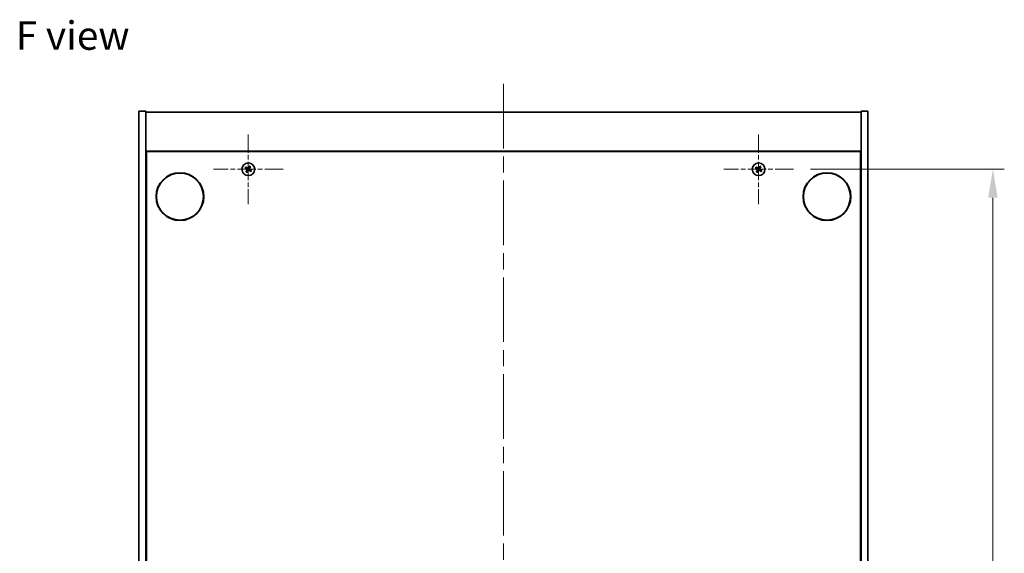
# Model space of a CAD drawing. Units: millimetres. Extents: x 0 to 9444, y 0 to 1405.
# Drawn here: x 2488 to 2920, y 325 to 559 of the extents above; entities that cross this region are included whole.
import ezdxf

# ---------------------------------------------------------------- set-up
doc = ezdxf.new("R2010")
doc.units = ezdxf.units.MM
doc.header["$LTSCALE"] = 5
doc.linetypes.add('CHAIN', pattern=[0.3543, 0.2362, -0.0295, 0.0591, -0.0295])
doc.layers.get('Defpoints').update_dxf_attribs({"lineweight": 25})
doc.layers.add('Center Mark (ISO)', color=7, linetype='Continuous', lineweight=18, true_color=0x80ffff)
doc.layers.add('Centerline (ISO)', color=7, linetype='Continuous', lineweight=18, true_color=0x80ffff)
for name, color, linetype, lineweight in [('Dimension (ISO)', 7, 'Continuous', 18), ('Symbol (ISO)', 7, 'Continuous', 18), ('Visible (ISO)', 7, 'Continuous', 35)]:
    doc.layers.add(name, color=color, linetype=linetype, lineweight=lineweight)
doc.styles.add('Note Text (TK)', font='MS PGothic.ttf')
doc.dimstyles.new('Default - Method 1b (TK)', dxfattribs={"dimscale": 5, "dimtxt": 2.5, "dimasz": 2.5, "dimexe": 1, "dimexo": 1.5, "dimgap": 1, "dimtad": 1, "dimtoh": 1, "dimrnd": 1e-08, "dimdsep": 46, "dimtxsty": 'Note Text (TK)', "dimcen": 0.09, "dimdle": 5, "dimclrd": 100, "dimclre": 100, "dimclrt": 7, "dimadec": 1, "dimazin": 1, "dimtfac": 1, "dimtmove": 0, "dimatfit": 3, "dimfxl": 1, "dimtolj": 1, "dimlwd": -1, "dimlwe": -1, "dimarcsym": 0})

# ---------------------------------------------------------------- blocks, each defined once
blk = doc.blocks.new('*D68')
at = {"layer": 'Defpoints', "color": 0, "transparency": 16777216}
for p in [(2827.57, 493.69), (2827.57, 114.69), (2915.12, 114.69)]:
    blk.add_point(p, dxfattribs=at)
at = {"layer": 'Dimension (ISO)', "color": 100, "transparency": 16777216}
for p, q in [((2835.07, 493.69), (2920.12, 493.69)), ((2915.12, 481.19), (2915.12, 127.19)), ((2835.07, 114.69), (2920.12, 114.69))]:
    blk.add_line(p, q, dxfattribs=at)
for points in [[(2913.04, 481.19), (2917.2, 481.19), (2915.12, 493.69)], [(2913.04, 127.19), (2917.2, 127.19), (2915.12, 114.69)]]:
    blk.add_solid(points, dxfattribs=at)
at = {"layer": 'Dimension (ISO)', "color": 7, "transparency": 16777216, "insert": (2903.87, 291.51), "char_height": 12.5, "attachment_point": 4, "rotation": 90, "style": 'Note Text (TK)'}
blk.add_mtext('\\A1;379', dxfattribs=at)

msp = doc.modelspace()

# ---------------------------------------------------------------- linework, layer by layer
at = {"layer": 'Center Mark (ISO)', "linetype": 'CHAIN', "ltscale": 6.800489}
for p, q in [((2588.2651, 508.9917), (2588.2651, 478.3917)), ((2812.2651, 508.9917), (2812.2651, 478.3917)), ((2603.5651, 493.6917), (2572.9651, 493.6917)), ((2827.5651, 493.6917), (2796.9651, 493.6917))]:
    msp.add_line(p, q, dxfattribs=at)
at = {"layer": 'Centerline (ISO)', "linetype": 'CHAIN', "ltscale": 23.990969}
msp.add_line((2700.2651, 531.1917), (2700.2651, 77.1917), dxfattribs=at)
at = {"layer": 'Visible (ISO)'}
for p, q in [((2540.2651, 519.1917), (2543.2651, 519.1917)), ((2540.2651, 89.1917), (2540.2651, 519.1917)), ((2543.2651, 89.1917), (2543.2651, 519.1917)), ((2543.2651, 518.6917), (2857.2651, 518.6917)), ((2860.2651, 519.1917), (2857.2651, 519.1917)), ((2857.2651, 519.1917), (2857.2651, 89.1917)), ((2860.2651, 519.1917), (2860.2651, 89.1917)), ((2857.2651, 501.6917), (2543.2651, 501.6917)), ((2543.5151, 106.9417), (2543.5151, 501.4417)), ((2543.5151, 501.4417), (2857.0151, 501.4417)), ((2857.0151, 501.4417), (2857.0151, 106.9417)), ((2543.5151, 488.6917), (2543.2651, 488.6917)), ((2857.2651, 488.6917), (2857.0151, 488.6917)), ((2543.2651, 488.1917), (2543.5151, 488.1917)), ((2857.2651, 488.1917), (2857.0151, 488.1917))]:
    msp.add_line(p, q, dxfattribs=at)
for centre, radius in [((2588.2651, 493.6917), 2.8), ((2812.2651, 493.6917), 2.8), ((2558.2651, 481.6917), 10.5), ((2558.2651, 481.6917), 10.3), ((2842.2651, 481.6917), 10.5), ((2842.2651, 481.6917), 10.3)]:
    msp.add_circle(centre, radius, dxfattribs=at)
for centre, radius, start, end in [((2588.2651, 493.6917), 1.5, 138.85839, 156.084655), ((2588.2651, 493.6917), 0.9327, 139.489951, 155.453093), ((2588.2651, 493.6917), 0.9327, 229.489951, 245.453093), ((2588.2651, 493.6917), 0.9327, 49.489951, 65.453093), ((2588.2651, 493.6917), 1.5, 48.85839, 66.084655), ((2588.2651, 493.6917), 0.9327, 319.489951, 335.453093), ((2588.2651, 493.6917), 1.5, 318.85839, 336.084655), ((2812.2651, 493.6917), 1.5, 138.85839, 156.084655), ((2812.2651, 493.6917), 0.9327, 139.489951, 155.453093), ((2812.2651, 493.6917), 0.9327, 229.489951, 245.453093), ((2812.2651, 493.6917), 0.9327, 49.489951, 65.453093), ((2812.2651, 493.6917), 1.5, 48.85839, 66.084655), ((2812.2651, 493.6917), 0.9327, 319.489951, 335.453093), ((2812.2651, 493.6917), 1.5, 318.85839, 336.084655), ((2588.2651, 493.6917), 1.5, 228.85839, 246.084655), ((2812.2651, 493.6917), 1.5, 228.85839, 246.084655)]:
    msp.add_arc(centre, radius, start, end, dxfattribs=at)
for centre, major_axis, start_param, end_param in [((2588.4534, 493.9819), (5.7404, -3.7252), 4.49420419, 4.64604145), ((2588.0814, 493.3986), (-5.7985, 3.634), 4.77873652, 4.93057377), ((2588.5582, 493.508), (-3.634, -5.7985), 4.77873652, 4.93057377), ((2587.9749, 493.8801), (3.7252, 5.7404), 4.49420419, 4.64604145), ((2588.5553, 493.5034), (-3.7252, -5.7404), 4.49420419, 4.64604145), ((2588.4488, 493.9849), (5.7985, -3.634), 4.77873652, 4.93057377), ((2587.972, 493.8754), (3.634, 5.7985), 4.77873652, 4.93057377), ((2588.0768, 493.4015), (-5.7404, 3.7252), 4.49420419, 4.64604145), ((2812.4534, 493.9819), (5.7404, -3.7252), 4.49420419, 4.64604145), ((2812.0814, 493.3986), (-5.7985, 3.634), 4.77873652, 4.93057377), ((2812.5582, 493.508), (-3.634, -5.7985), 4.77873652, 4.93057377), ((2811.9749, 493.8801), (3.7252, 5.7404), 4.49420419, 4.64604145), ((2812.5553, 493.5034), (-3.7252, -5.7404), 4.49420419, 4.64604145), ((2812.4488, 493.9849), (5.7985, -3.634), 4.77873652, 4.93057377), ((2811.972, 493.8754), (3.634, 5.7985), 4.77873652, 4.93057377), ((2812.0768, 493.4015), (-5.7404, 3.7252), 4.49420419, 4.64604145)]:
    msp.add_ellipse(centre, major_axis=major_axis, ratio=0.08715574, start_param=start_param, end_param=end_param, dxfattribs=at)
for points, weights in [([(2586.8939, 494.2998), (2587.216, 494.1639), (2587.4167, 494.0792)], [1, 1.02813726389, 1]), ([(2587.556, 494.2976), (2587.3946, 494.4438), (2587.1355, 494.6786)], [1, 1.02813726389, 1]), ([(2587.6592, 492.9826), (2587.513, 492.8212), (2587.2782, 492.5621)], [1, 1.02813726371, 1]), ([(2587.4167, 494.0792), (2587.6869, 493.9211), (2587.8218, 493.8421)], [1, 1.43832634333, 1.83355827399]), ([(2587.9418, 494.0303), (2587.8132, 494.1193), (2587.556, 494.2976)], [1.83355827401, 1.43832634334, 1]), ([(2587.657, 492.3205), (2587.7929, 492.6427), (2587.8776, 492.8434)], [1, 1.02813726379, 1]), ([(2587.9266, 493.3685), (2587.8376, 493.2399), (2587.6592, 492.9826)], [1.83355827401, 1.43832634334, 1]), ([(2587.8776, 492.8434), (2588.0357, 493.1135), (2588.1147, 493.2485)], [1, 1.43832634333, 1.83355827399]), ([(2588.6526, 494.5401), (2588.4945, 494.2699), (2588.4154, 494.135)], [1, 1.43832634333, 1.83355827399]), ([(2588.5884, 493.3532), (2588.7169, 493.2642), (2588.9742, 493.0859)], [1.83355827401, 1.43832634334, 1]), ([(2588.6036, 494.015), (2588.6926, 494.1436), (2588.8709, 494.4008)], [1.83355827401, 1.43832634334, 1]), ([(2588.8732, 495.063), (2588.7372, 494.7408), (2588.6526, 494.5401)], [1, 1.02813726819, 1]), ([(2589.1135, 493.3043), (2588.8433, 493.4623), (2588.7084, 493.5414)], [1, 1.43832634333, 1.83355827399]), ([(2588.8709, 494.4008), (2589.0172, 494.5623), (2589.252, 494.8214)], [1, 1.0281372637, 1]), ([(2588.9742, 493.0859), (2589.1356, 492.9396), (2589.3947, 492.7049)], [1, 1.0281372639, 1]), ([(2589.6363, 493.0837), (2589.3142, 493.2196), (2589.1135, 493.3043)], [1, 1.02813726384, 1]), ([(2810.8939, 494.2998), (2811.216, 494.1639), (2811.4167, 494.0792)], [1, 1.02813726389, 1]), ([(2811.556, 494.2976), (2811.3946, 494.4438), (2811.1355, 494.6786)], [1, 1.02813726389, 1]), ([(2811.6592, 492.9826), (2811.513, 492.8212), (2811.2782, 492.5621)], [1, 1.02813726371, 1]), ([(2811.4167, 494.0792), (2811.6869, 493.9211), (2811.8218, 493.8421)], [1, 1.43832634333, 1.83355827399]), ([(2811.9418, 494.0303), (2811.8132, 494.1193), (2811.556, 494.2976)], [1.83355827401, 1.43832634334, 1]), ([(2811.657, 492.3205), (2811.7929, 492.6427), (2811.8776, 492.8434)], [1, 1.02813726379, 1]), ([(2811.9266, 493.3685), (2811.8376, 493.2399), (2811.6592, 492.9826)], [1.83355827401, 1.43832634334, 1]), ([(2811.8776, 492.8434), (2812.0357, 493.1135), (2812.1147, 493.2485)], [1, 1.43832634333, 1.83355827399]), ([(2812.6526, 494.5401), (2812.4945, 494.2699), (2812.4154, 494.135)], [1, 1.43832634333, 1.83355827399]), ([(2812.5884, 493.3532), (2812.7169, 493.2642), (2812.9742, 493.0859)], [1.83355827401, 1.43832634334, 1]), ([(2812.6036, 494.015), (2812.6926, 494.1436), (2812.8709, 494.4008)], [1.83355827401, 1.43832634334, 1]), ([(2812.8732, 495.063), (2812.7372, 494.7408), (2812.6526, 494.5401)], [1, 1.02813726819, 1]), ([(2813.1135, 493.3043), (2812.8433, 493.4623), (2812.7084, 493.5414)], [1, 1.43832634333, 1.83355827399]), ([(2812.8709, 494.4008), (2813.0172, 494.5623), (2813.252, 494.8214)], [1, 1.0281372637, 1]), ([(2812.9742, 493.0859), (2813.1356, 492.9396), (2813.3947, 492.7049)], [1, 1.0281372639, 1]), ([(2813.6363, 493.0837), (2813.3142, 493.2196), (2813.1135, 493.3043)], [1, 1.02813726384, 1])]:
    msp.add_rational_spline(points, weights, degree=2, dxfattribs=at)
for points, knots in [([(2587.7489, 493.7297), (2587.771, 493.7151), (2587.7918, 493.6952), (2587.8236, 493.6487), (2587.8347, 493.622), (2587.8457, 493.5701), (2587.8465, 493.5413), (2587.8366, 493.4869), (2587.8264, 493.4613), (2587.813, 493.4396)], [0, 0, 0, 0, 0.0079679566, 0.0079679566, 0.0159359132, 0.0159359132, 0.0239048984, 0.0239048984, 0.0315396272, 0.0315396272, 0.0315396272, 0.0315396272]), ([(2587.8218, 493.8421), (2587.8546, 493.8229), (2587.885, 493.7972), (2587.9243, 493.751), (2587.9395, 493.7289), (2587.9641, 493.6804), (2587.9735, 493.654), (2587.9848, 493.603), (2587.9874, 493.5751), (2587.9856, 493.5207), (2587.9811, 493.4942), (2587.9649, 493.4358), (2587.9482, 493.3997), (2587.9266, 493.3685)], [0.1535075344, 0.1535075344, 0.1535075344, 0.1535075344, 0.1654059619, 0.1654059619, 0.1732444887, 0.1732444887, 0.1810830155, 0.1810830155, 0.1889215423, 0.1889215423, 0.1967600691, 0.1967600691, 0.2086584966, 0.2086584966, 0.2086584966, 0.2086584966]), ([(2588.4154, 494.135), (2588.3962, 494.1022), (2588.3705, 494.0718), (2588.3244, 494.0325), (2588.3023, 494.0173), (2588.2538, 493.9927), (2588.2274, 493.9833), (2588.1763, 493.972), (2588.1484, 493.9694), (2588.0941, 493.9713), (2588.0676, 493.9758), (2588.0092, 493.9919), (2587.9731, 494.0086), (2587.9418, 494.0303)], [0.1535075344, 0.1535075344, 0.1535075344, 0.1535075344, 0.1654059619, 0.1654059619, 0.1732444887, 0.1732444887, 0.1810830155, 0.1810830155, 0.1889215423, 0.1889215423, 0.1967600691, 0.1967600691, 0.2086584966, 0.2086584966, 0.2086584966, 0.2086584966]), ([(2588.303, 494.208), (2588.2885, 494.1858), (2588.2685, 494.165), (2588.222, 494.1332), (2588.1954, 494.1221), (2588.1434, 494.1111), (2588.1146, 494.1103), (2588.0603, 494.1202), (2588.0347, 494.1304), (2588.013, 494.1438)], [0, 0, 0, 0, 0.0079681043, 0.0079681043, 0.0159362086, 0.0159362086, 0.0239050461, 0.0239050461, 0.0315396273, 0.0315396273, 0.0315396273, 0.0315396273]), ([(2588.1147, 493.2485), (2588.1339, 493.2812), (2588.1597, 493.3116), (2588.2058, 493.3509), (2588.2279, 493.3662), (2588.2764, 493.3908), (2588.3028, 493.4001), (2588.3538, 493.4114), (2588.3818, 493.4141), (2588.4361, 493.4122), (2588.4626, 493.4077), (2588.521, 493.3915), (2588.5571, 493.3748), (2588.5884, 493.3532)], [0.1535075344, 0.1535075344, 0.1535075344, 0.1535075344, 0.1654059619, 0.1654059619, 0.1732444887, 0.1732444887, 0.1810830155, 0.1810830155, 0.1889215423, 0.1889215423, 0.1967600691, 0.1967600691, 0.2086584966, 0.2086584966, 0.2086584966, 0.2086584966]), ([(2588.2271, 493.1755), (2588.2417, 493.1977), (2588.2616, 493.2184), (2588.3082, 493.2503), (2588.3348, 493.2613), (2588.3867, 493.2724), (2588.4156, 493.2731), (2588.4699, 493.2632), (2588.4955, 493.2531), (2588.5172, 493.2397)], [0, 0, 0, 0, 0.0079679566, 0.0079679566, 0.0159359132, 0.0159359132, 0.0239048984, 0.0239048984, 0.0315396272, 0.0315396272, 0.0315396272, 0.0315396272]), ([(2588.7084, 493.5414), (2588.6756, 493.5606), (2588.6452, 493.5863), (2588.6059, 493.6324), (2588.5907, 493.6545), (2588.5661, 493.703), (2588.5567, 493.7295), (2588.5454, 493.7805), (2588.5427, 493.8084), (2588.5446, 493.8628), (2588.5491, 493.8892), (2588.5653, 493.9476), (2588.582, 493.9838), (2588.6036, 494.015)], [0.1535075344, 0.1535075344, 0.1535075344, 0.1535075344, 0.1654059619, 0.1654059619, 0.1732444887, 0.1732444887, 0.1810830155, 0.1810830155, 0.1889215423, 0.1889215423, 0.1967600691, 0.1967600691, 0.2086584966, 0.2086584966, 0.2086584966, 0.2086584966]), ([(2588.7813, 493.6538), (2588.7592, 493.6683), (2588.7384, 493.6883), (2588.7066, 493.7348), (2588.6955, 493.7614), (2588.6844, 493.8134), (2588.6837, 493.8422), (2588.6936, 493.8965), (2588.7037, 493.9221), (2588.7172, 493.9439)], [0, 0, 0, 0, 0.0079681043, 0.0079681043, 0.0159362086, 0.0159362086, 0.0239050461, 0.0239050461, 0.0315396273, 0.0315396273, 0.0315396273, 0.0315396273]), ([(2811.7489, 493.7297), (2811.771, 493.7151), (2811.7918, 493.6952), (2811.8236, 493.6487), (2811.8347, 493.622), (2811.8457, 493.5701), (2811.8465, 493.5413), (2811.8366, 493.4869), (2811.8264, 493.4613), (2811.813, 493.4396)], [0, 0, 0, 0, 0.0079679566, 0.0079679566, 0.0159359132, 0.0159359132, 0.0239048984, 0.0239048984, 0.0315396272, 0.0315396272, 0.0315396272, 0.0315396272]), ([(2811.8218, 493.8421), (2811.8546, 493.8229), (2811.885, 493.7972), (2811.9243, 493.751), (2811.9395, 493.7289), (2811.9641, 493.6804), (2811.9735, 493.654), (2811.9848, 493.603), (2811.9874, 493.5751), (2811.9856, 493.5207), (2811.9811, 493.4942), (2811.9649, 493.4358), (2811.9482, 493.3997), (2811.9266, 493.3685)], [0.1535075344, 0.1535075344, 0.1535075344, 0.1535075344, 0.1654059619, 0.1654059619, 0.1732444887, 0.1732444887, 0.1810830155, 0.1810830155, 0.1889215423, 0.1889215423, 0.1967600691, 0.1967600691, 0.2086584966, 0.2086584966, 0.2086584966, 0.2086584966]), ([(2812.4154, 494.135), (2812.3962, 494.1022), (2812.3705, 494.0718), (2812.3244, 494.0325), (2812.3023, 494.0173), (2812.2538, 493.9927), (2812.2274, 493.9833), (2812.1763, 493.972), (2812.1484, 493.9694), (2812.0941, 493.9713), (2812.0676, 493.9758), (2812.0092, 493.9919), (2811.9731, 494.0086), (2811.9418, 494.0303)], [0.1535075344, 0.1535075344, 0.1535075344, 0.1535075344, 0.1654059619, 0.1654059619, 0.1732444887, 0.1732444887, 0.1810830155, 0.1810830155, 0.1889215423, 0.1889215423, 0.1967600691, 0.1967600691, 0.2086584966, 0.2086584966, 0.2086584966, 0.2086584966]), ([(2812.303, 494.208), (2812.2885, 494.1858), (2812.2685, 494.165), (2812.222, 494.1332), (2812.1954, 494.1221), (2812.1434, 494.1111), (2812.1146, 494.1103), (2812.0603, 494.1202), (2812.0347, 494.1304), (2812.013, 494.1438)], [0, 0, 0, 0, 0.0079681043, 0.0079681043, 0.0159362086, 0.0159362086, 0.0239050461, 0.0239050461, 0.0315396273, 0.0315396273, 0.0315396273, 0.0315396273]), ([(2812.1147, 493.2485), (2812.1339, 493.2812), (2812.1597, 493.3116), (2812.2058, 493.3509), (2812.2279, 493.3662), (2812.2764, 493.3908), (2812.3028, 493.4001), (2812.3538, 493.4114), (2812.3818, 493.4141), (2812.4361, 493.4122), (2812.4626, 493.4077), (2812.521, 493.3915), (2812.5571, 493.3748), (2812.5884, 493.3532)], [0.1535075344, 0.1535075344, 0.1535075344, 0.1535075344, 0.1654059619, 0.1654059619, 0.1732444887, 0.1732444887, 0.1810830155, 0.1810830155, 0.1889215423, 0.1889215423, 0.1967600691, 0.1967600691, 0.2086584966, 0.2086584966, 0.2086584966, 0.2086584966]), ([(2812.2271, 493.1755), (2812.2417, 493.1977), (2812.2616, 493.2184), (2812.3082, 493.2503), (2812.3348, 493.2613), (2812.3867, 493.2724), (2812.4156, 493.2731), (2812.4699, 493.2632), (2812.4955, 493.2531), (2812.5172, 493.2397)], [0, 0, 0, 0, 0.0079679566, 0.0079679566, 0.0159359132, 0.0159359132, 0.0239048984, 0.0239048984, 0.0315396272, 0.0315396272, 0.0315396272, 0.0315396272]), ([(2812.7084, 493.5414), (2812.6756, 493.5606), (2812.6452, 493.5863), (2812.6059, 493.6324), (2812.5907, 493.6545), (2812.5661, 493.703), (2812.5567, 493.7295), (2812.5454, 493.7805), (2812.5427, 493.8084), (2812.5446, 493.8628), (2812.5491, 493.8892), (2812.5653, 493.9476), (2812.582, 493.9838), (2812.6036, 494.015)], [0.1535075344, 0.1535075344, 0.1535075344, 0.1535075344, 0.1654059619, 0.1654059619, 0.1732444887, 0.1732444887, 0.1810830155, 0.1810830155, 0.1889215423, 0.1889215423, 0.1967600691, 0.1967600691, 0.2086584966, 0.2086584966, 0.2086584966, 0.2086584966]), ([(2812.7813, 493.6538), (2812.7592, 493.6683), (2812.7384, 493.6883), (2812.7066, 493.7348), (2812.6955, 493.7614), (2812.6844, 493.8134), (2812.6837, 493.8422), (2812.6936, 493.8965), (2812.7037, 493.9221), (2812.7172, 493.9439)], [0, 0, 0, 0, 0.0079681043, 0.0079681043, 0.0159362086, 0.0159362086, 0.0239050461, 0.0239050461, 0.0315396273, 0.0315396273, 0.0315396273, 0.0315396273])]:
    msp.add_open_spline(points, degree=3, knots=knots, dxfattribs=at)

# ---------------------------------------------------------------- texts
at = {"layer": 'Symbol (ISO)', "color": 7, "insert": (2486.1974, 552.392), "char_height": 12.5, "width": 50.365496, "attachment_point": 4, "line_spacing_factor": 1.5, "style": 'Note Text (TK)'}
msp.add_mtext('{\\fＭＳ Ｐゴシック|b0|i0;F view}', dxfattribs=at)

# ---------------------------------------------------------------- dimensions: what is measured, and where the dimension line sits
at = {"layer": 'Dimension (ISO)', "color": 100, "true_color": 0x00ff3f}
dim = msp.add_linear_dim(base=(2915.1189, 114.6917), p1=(2827.5651, 493.6917), p2=(2827.5651, 114.6917), angle=90, dimstyle='Default - Method 1b (TK)', override={"dimscale": 0, "dimtxt": 12.5, "dimasz": 12.5, "dimexe": 5, "dimexo": 7.5, "dimgap": 5, "dimtoh": 0, "dimdec": 2, "dimcen": 0.45, "dimtol": 0, "dimlim": 0, "dimtp": 0, "dimtm": 0, "dimtdec": 2, "dimtix": 0, "dimtofl": 0, "dimtmove": 0, "dimatfit": 1}, dxfattribs=at)
dim.commit()
dim.dimension.update_dxf_attribs({"geometry": '*D68', "text_midpoint": (2915.1189, 304.1917), "dimtype": 128})

doc.saveas('drawing.dxf')
